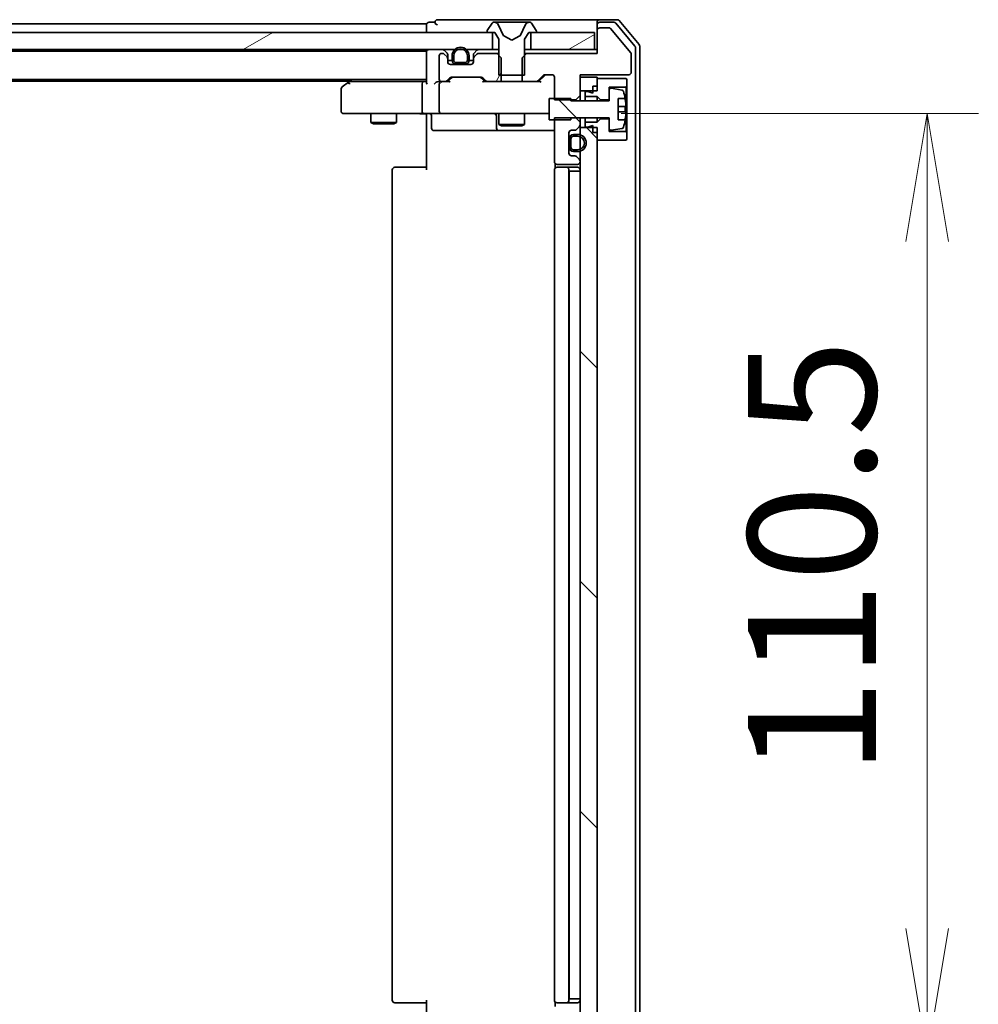
# Model space of a CAD drawing. Units: millimetres. Extents: x 7 to 9060, y 4 to 1690.
# Drawn here: x 1857 to 1969, y 1343 to 1458 of the extents above; entities that cross this region are included whole.
import ezdxf

# ---------------------------------------------------------------- set-up
doc = ezdxf.new("R2010")
doc.units = ezdxf.units.MM
doc.header["$LTSCALE"] = 0.5
doc.layers.get('Defpoints').update_dxf_attribs({"lineweight": 25})
for name, color, linetype, lineweight in [('Dimension (ISO)', 7, 'Continuous', 18), ('Dimension (ISO) @ 1', 7, 'Continuous', 18), ('Hatch (ISO)', 1, 'Continuous', 18), ('Visible (ISO)', 7, 'Continuous', 35)]:
    doc.layers.add(name, color=color, linetype=linetype, lineweight=lineweight)
doc.styles.add('Note Text (TK)', font='MS PGothic.ttf')
doc.dimstyles.new('Default - Method 1b (TK)', dxfattribs={"dimscale": 0.5, "dimtxt": 2.5, "dimasz": 2.5, "dimexe": 1, "dimexo": 1.5, "dimgap": 1, "dimtad": 1, "dimrnd": 1e-08, "dimdsep": 46, "dimtxsty": 'Note Text (TK)', "dimblk": 'OPEN', "dimcen": 0.09, "dimdle": 5, "dimclrd": 100, "dimclre": 100, "dimclrt": 7, "dimadec": 1, "dimazin": 1, "dimtfac": 1, "dimtmove": 0, "dimatfit": 3, "dimldrblk": 'OPEN', "dimfxl": 1, "dimtolj": 1, "dimlwd": -1, "dimlwe": -1, "dimarcsym": 0})
pattern_1 = [(30, (125.75, -44), (-9.525, 16.49778), [])]
pattern_2 = [(135.0002, (125.75, -44), (-13.47033, -13.47043), [])]

# ---------------------------------------------------------------- blocks, each defined once
blk = doc.blocks.new('_Open')
at = {"color": 0, "linetype": 'ByBlock', "lineweight": -2}
for p, q in [((-1, 0.1667), (0, 0)), ((-1, -0.1667), (0, 0)), ((0, 0), (-1, 0))]:
    blk.add_line(p, q, dxfattribs=at)
blk = doc.blocks.new('*D29')
at = {"layer": 'Defpoints', "color": 0}
for p in [(1918.28, 1446.99), (1918.28, 1336.49), (1963.14, 1336.49)]:
    blk.add_point(p, dxfattribs=at)
at = {"layer": 'Dimension (ISO)', "color": 100}
for p, q in [((1927.28, 1446.99), (1969.14, 1446.99)), ((1963.14, 1431.99), (1963.14, 1351.49)), ((1927.28, 1336.49), (1969.14, 1336.49))]:
    blk.add_line(p, q, dxfattribs=at)
at = {"layer": 'Dimension (ISO)', "color": 100, "xscale": 15, "yscale": 15, "zscale": 15}
for p, rotation in [((1963.14, 1446.99), 90), ((1963.14, 1336.49), 270)]:
    blk.add_blockref('_Open', p, dxfattribs=dict(at, rotation=rotation))
at = {"layer": 'Dimension (ISO)', "color": 7, "insert": (1949.64, 1369.41), "char_height": 15, "attachment_point": 4, "rotation": 90, "style": 'Note Text (TK)'}
blk.add_mtext('\\A1;110.5', dxfattribs=at)

msp = doc.modelspace()

# ---------------------------------------------------------------- hatches: boundary and pattern name
at = {"layer": 'Hatch (ISO)'}
h = msp.add_hatch(dxfattribs=at)
h.set_pattern_fill('ANSI31', color=256, scale=152.4, angle=-14.9999778, style=0)
h.set_pattern_definition(pattern_1)
h.paths.add_polyline_path([(1912.21819, 1454.48951), (1912.21819, 1456.48951), (1911.66819, 1456.48951), (1517.26819, 1456.48951), (1516.71819, 1456.48951), (1516.71819, 1454.48951), (1519.84241, 1454.48951), (1520.29042, 1454.48951), (1520.64595, 1454.48951), (1521.09397, 1454.48951), (1907.78474, 1454.48951), (1908.14093, 1454.48951), (1908.79545, 1454.48951), (1909.15163, 1454.48951)])
h = msp.add_hatch(dxfattribs=at)
h.set_pattern_fill('ANSI31', color=256, scale=152.4, angle=-14.9999778, style=0)
h.set_pattern_definition(pattern_1)
h.paths.add_polyline_path([(1924.16819, 1454.48951), (1924.16819, 1456.48951), (1917.26819, 1456.48951), (1916.71819, 1456.48951), (1916.71819, 1454.48951)])
h = msp.add_hatch(dxfattribs=at)
h.set_pattern_fill('ANSI31', color=256, scale=152.4, angle=14.9999778, style=0)
h.set_pattern_definition([(60, (125.75, -44), (-16.49778, 9.525), [])])
edge = h.paths.add_edge_path()
edge.add_ellipse((1910.26819, 1453.41525), major_axis=(-0.21213, -0.21213), ratio=1, start_angle=270, end_angle=315)
edge.add_line((1909.96819, 1453.41525), (1909.96819, 1453.03951))
edge.add_ellipse((1909.66819, 1453.03951), major_axis=(0, -0.3), ratio=1, start_angle=0, end_angle=90, ccw=False)
edge.add_line((1909.66819, 1452.73951), (1908.91819, 1452.73951))
edge.add_line((1908.91819, 1452.73951), (1908.01819, 1452.73951))
edge.add_line((1908.01819, 1452.73951), (1907.26819, 1452.73951))
edge.add_ellipse((1907.26819, 1453.03951), major_axis=(-0.3, 0), ratio=1, start_angle=0, end_angle=90, ccw=False)
edge.add_line((1906.96819, 1453.03951), (1906.96819, 1453.41525))
edge.add_ellipse((1906.66819, 1453.41525), major_axis=(0, 0.3), ratio=1, start_angle=270, end_angle=315)
edge.add_line((1906.88032, 1453.62738), (1906.55605, 1453.95164))
edge.add_ellipse((1906.34392, 1453.73951), major_axis=(-0.21213, 0.21213), ratio=1, start_angle=270, end_angle=315)
edge.add_line((1906.34392, 1454.03951), (1906.26819, 1454.03951))
edge.add_ellipse((1906.26819, 1453.73951), major_axis=(-0.3, 0), ratio=1, start_angle=270, end_angle=360)
edge.add_line((1905.96819, 1453.73951), (1905.96819, 1451.03951))
edge.add_ellipse((1906.26819, 1451.03951), major_axis=(0, -0.3), ratio=1, start_angle=270, end_angle=360)
edge.add_line((1906.26819, 1450.73951), (1906.64392, 1450.73951))
edge.add_ellipse((1906.64392, 1451.03951), major_axis=(0.3, 0), ratio=1, start_angle=270, end_angle=315)
edge.add_line((1906.85605, 1450.82738), (1907.18032, 1451.15164))
edge.add_ellipse((1907.39245, 1450.93951), major_axis=(0.21213, 0.21213), ratio=1, start_angle=45, end_angle=90, ccw=False)
edge.add_line((1907.39245, 1451.23951), (1910.89392, 1451.23951))
edge.add_ellipse((1910.89392, 1450.93951), major_axis=(0.3, 0), ratio=1, start_angle=45, end_angle=90, ccw=False)
edge.add_line((1911.10605, 1451.15164), (1911.43032, 1450.82738))
edge.add_ellipse((1911.64245, 1451.03951), major_axis=(0.21213, -0.21213), ratio=1, start_angle=270, end_angle=315)
edge.add_line((1911.64245, 1450.73951), (1913.23869, 1450.73951))
edge.add_line((1913.23869, 1450.73951), (1913.23869, 1451.48951))
edge.add_line((1913.23869, 1451.48951), (1913.23869, 1453.53951))
edge.add_line((1913.23869, 1453.53951), (1912.96819, 1453.81001))
edge.add_line((1912.96819, 1453.81001), (1912.73869, 1454.03951))
edge.add_line((1912.73869, 1454.03951), (1910.59245, 1454.03951))
edge.add_ellipse((1910.59245, 1453.73951), major_axis=(-0.3, 0), ratio=1, start_angle=270, end_angle=315)
edge.add_line((1910.38032, 1453.95164), (1910.05605, 1453.62738))
h = msp.add_hatch(dxfattribs=at)
h.set_pattern_fill('ANSI31', color=256, scale=152.4, angle=90.0002105, style=0)
h.set_pattern_definition(pattern_2)
edge = h.paths.add_edge_path()
edge.add_line((1918.86819, 1446.23951), (1919.46819, 1446.23951))
edge.add_line((1919.46819, 1446.23951), (1921.36819, 1446.23951))
edge.add_line((1921.36819, 1446.23951), (1921.36819, 1446.48308))
edge.add_line((1921.36819, 1446.48308), (1921.36819, 1446.48951))
edge.add_line((1921.36819, 1446.48951), (1925.86819, 1446.48951))
edge.add_line((1925.86819, 1446.48951), (1925.86819, 1446.38951))
edge.add_line((1925.86819, 1446.38951), (1925.86819, 1445.22456))
edge.add_ellipse((1926.06819, 1445.22456), major_axis=(0, -0.2), ratio=1, start_angle=270, end_angle=369.2129509)
edge.add_line((1926.10021, 1445.02714), (1927.3951, 1445.23717))
edge.add_ellipse((1927.36308, 1445.43459), major_axis=(0.19742, 0.03202), ratio=1, start_angle=270, end_angle=333.8961167)
edge.add_ellipse((1920.59569, 1447.48951), major_axis=(2.11303, 6.95876), ratio=1, start_angle=270, end_angle=276.9937665)
edge.add_line((1927.75996, 1446.23951), (1926.91819, 1446.23951))
edge.add_line((1926.91819, 1446.23951), (1926.91819, 1448.73951))
edge.add_line((1926.91819, 1448.73951), (1927.75996, 1448.73951))
edge.add_ellipse((1920.59569, 1447.48951), major_axis=(-1.25, 7.16427), ratio=1, start_angle=270, end_angle=276.9937665)
edge.add_ellipse((1927.36308, 1449.54443), major_axis=(-0.05811, 0.19137), ratio=1, start_angle=270, end_angle=333.8961167)
edge.add_line((1927.3951, 1449.74185), (1926.10021, 1449.95188))
edge.add_ellipse((1926.06819, 1449.75446), major_axis=(-0.19742, 0.03202), ratio=1, start_angle=270, end_angle=369.2129509)
edge.add_line((1925.86819, 1449.75446), (1925.86819, 1448.58951))
edge.add_line((1925.86819, 1448.58951), (1925.86819, 1448.48951))
edge.add_line((1925.86819, 1448.48951), (1921.36819, 1448.48951))
edge.add_line((1921.36819, 1448.48951), (1921.36819, 1448.59594))
edge.add_line((1921.36819, 1448.59594), (1921.36819, 1448.73951))
edge.add_line((1921.36819, 1448.73951), (1919.46819, 1448.73951))
edge.add_line((1919.46819, 1448.73951), (1918.86819, 1448.73951))
edge.add_line((1918.86819, 1448.73951), (1918.86819, 1446.23951))
h = msp.add_hatch(dxfattribs=at)
h.set_pattern_fill('ANSI31', color=256, scale=152.4, angle=90.0002105, style=0)
h.set_pattern_definition(pattern_2)
h.paths.add_polyline_path([(1922.46819, 1338.13951), (1923.96819, 1338.13951), (1924.46819, 1338.13951), (1924.46819, 1338.68951), (1924.46819, 1339.58951), (1924.46819, 1443.88951), (1924.46819, 1444.78951), (1924.46819, 1445.33951), (1923.96819, 1445.33951), (1922.46819, 1445.33951), (1922.46819, 1444.49951), (1922.46819, 1444.28891), (1922.46819, 1442.79011), (1922.46819, 1442.57951), (1922.46819, 1441.41525), (1922.46819, 1441.33951), (1922.46819, 1342.13951), (1922.46819, 1342.06377), (1922.46819, 1340.89951), (1922.46819, 1340.68891), (1922.46819, 1339.19011), (1922.46819, 1338.97951)])

# ---------------------------------------------------------------- linework, layer by layer
at = {"layer": 'Visible (ISO)'}
for p, q in [((1904.46819, 1457.48951), (1716.84819, 1457.48951)), ((1904.46819, 1457.48951), (1904.46819, 1457.18951)), ((1904.46819, 1457.18951), (1904.46819, 1456.48951)), ((1905.46819, 1457.68951), (1904.76819, 1457.68951)), ((1909.46819, 1457.98951), (1905.76819, 1457.98951)), ((1924.76819, 1457.98951), (1909.46819, 1457.98951)), ((1912.15904, 1457.59851), (1911.6005, 1456.73922)), ((1912.40812, 1457.68951), (1912.32672, 1457.68951)), ((1912.44546, 1457.68951), (1912.40812, 1457.68951)), ((1913.22499, 1457.68951), (1912.44546, 1457.68951)), ((1913.49939, 1456.11522), (1912.85601, 1457.41176)), ((1913.22499, 1457.68951), (1914.06413, 1457.68951)), ((1914.07774, 1457.68951), (1914.06413, 1457.68951)), ((1914.85863, 1457.68951), (1914.07774, 1457.68951)), ((1914.87224, 1457.68951), (1914.85863, 1457.68951)), ((1914.87224, 1457.68951), (1915.71139, 1457.68951)), ((1916.08036, 1457.41176), (1915.43699, 1456.11522)), ((1916.49091, 1457.68951), (1915.71139, 1457.68951)), ((1916.52825, 1457.68951), (1916.49091, 1457.68951)), ((1916.60965, 1457.68951), (1916.52825, 1457.68951)), ((1917.33588, 1456.73922), (1916.77734, 1457.59851)), ((1924.46819, 1457.38951), (1924.46819, 1457.68951)), ((1924.46819, 1457.38951), (1924.46819, 1456.73951)), ((1926.82767, 1457.98951), (1924.76819, 1457.98951)), ((1926.42682, 1457.68951), (1924.76819, 1457.68951)), ((1928.89865, 1454.89192), (1926.65729, 1457.58156)), ((1929.39865, 1455.07295), (1927.05814, 1457.88156)), ((1912.21819, 1456.48951), (1516.71819, 1456.48951)), ((1911.56819, 1456.63022), (1911.56819, 1456.58951)), ((1911.66819, 1456.48951), (1912.46819, 1456.48951)), ((1912.21819, 1454.48951), (1912.21819, 1456.48951)), ((1912.46819, 1456.48951), (1912.96819, 1455.68951)), ((1914.46819, 1455.58951), (1913.5207, 1456.0933)), ((1915.41567, 1456.0933), (1914.46819, 1455.58951)), ((1915.96819, 1455.68951), (1916.46819, 1456.48951)), ((1916.46819, 1456.48951), (1917.26819, 1456.48951)), ((1924.16819, 1456.48951), (1916.71819, 1456.48951)), ((1916.71819, 1456.48951), (1916.71819, 1454.48951)), ((1917.36819, 1456.58951), (1917.36819, 1456.63022)), ((1924.16819, 1454.48951), (1924.16819, 1456.48951)), ((1924.46819, 1456.73951), (1924.46819, 1454.03951)), ((1925.87451, 1457.03951), (1924.76819, 1457.03951)), ((1928.42183, 1454.09514), (1926.02816, 1456.96755)), ((1912.96819, 1455.68951), (1912.96819, 1451.48951)), ((1915.96819, 1451.48951), (1915.96819, 1455.68951)), ((1929.46819, 1328.59812), (1929.46819, 1454.88089)), ((1516.71819, 1454.48951), (1912.21819, 1454.48951)), ((1904.46819, 1454.28951), (1524.46819, 1454.28951)), ((1904.46819, 1454.28951), (1904.46819, 1454.18951)), ((1904.46819, 1454.18951), (1904.46819, 1450.65164)), ((1905.96819, 1453.73951), (1905.96819, 1451.03951)), ((1906.34392, 1454.03951), (1906.26819, 1454.03951)), ((1906.88032, 1454.07738), (1906.55605, 1454.40164)), ((1906.88032, 1453.62738), (1906.55605, 1453.95164)), ((1906.96819, 1453.41525), (1906.96819, 1453.86525)), ((1907.46819, 1453.75951), (1907.46819, 1453.25951)), ((1907.66819, 1453.25951), (1907.66819, 1453.75951)), ((1907.66819, 1453.75951), (1907.66819, 1453.25951)), ((1909.26819, 1453.75951), (1909.26819, 1453.25951)), ((1909.26819, 1453.25951), (1909.26819, 1453.75951)), ((1909.46819, 1453.25951), (1909.46819, 1453.75951)), ((1909.96819, 1453.86525), (1909.96819, 1453.41525)), ((1910.38032, 1454.40164), (1910.05605, 1454.07738)), ((1910.38032, 1453.95164), (1910.05605, 1453.62738)), ((1912.73869, 1454.03951), (1910.59245, 1454.03951)), ((1912.96819, 1454.48951), (1912.21819, 1454.48951)), ((1913.23869, 1453.53951), (1912.73869, 1454.03951)), ((1912.96819, 1454.03951), (1912.73869, 1454.03951)), ((1916.19769, 1454.03951), (1915.69769, 1453.53951)), ((1916.71819, 1454.48951), (1915.96819, 1454.48951)), ((1916.19769, 1454.03951), (1915.96819, 1454.03951)), ((1924.46819, 1454.03951), (1916.19769, 1454.03951)), ((1916.71819, 1454.48951), (1924.16819, 1454.48951)), ((1924.46819, 1454.48951), (1924.16819, 1454.48951)), ((1928.46819, 1451.83951), (1928.46819, 1453.9671)), ((1928.96819, 1328.77915), (1928.96819, 1454.69987)), ((1906.96819, 1453.03951), (1906.96819, 1453.41525)), ((1907.47311, 1453.18951), (1906.96819, 1453.18951)), ((1909.66819, 1452.73951), (1907.26819, 1452.73951)), ((1908.96819, 1452.95951), (1907.96819, 1452.95951)), ((1907.96819, 1452.95951), (1908.96819, 1452.95951)), ((1907.96819, 1452.75951), (1908.96819, 1452.75951)), ((1908.91819, 1452.75951), (1908.01819, 1452.75951)), ((1908.01819, 1452.75951), (1908.01819, 1452.73951)), ((1908.01819, 1452.73951), (1908.91819, 1452.73951)), ((1908.91819, 1452.73951), (1908.91819, 1452.75951)), ((1909.96819, 1453.18951), (1909.46326, 1453.18951)), ((1909.96819, 1453.41525), (1909.96819, 1453.03951)), ((1913.23869, 1450.73951), (1913.23869, 1453.53951)), ((1915.69769, 1453.53951), (1915.69769, 1450.73951)), ((1912.96819, 1451.48951), (1915.96819, 1451.48951)), ((1917.50605, 1450.82738), (1918.13032, 1451.45164)), ((1917.61819, 1450.73951), (1918.3303, 1451.45163)), ((1918.34245, 1451.53951), (1919.16819, 1451.53951)), ((1922.46819, 1449.09594), (1922.46819, 1451.53951)), ((1922.46819, 1451.53951), (1928.16819, 1451.53951)), ((1524.84392, 1450.98951), (1904.46819, 1450.98951)), ((1533.80152, 1450.78951), (1895.46819, 1450.78951)), ((1895.32152, 1450.67951), (1894.58819, 1450.12951)), ((1895.73485, 1450.98951), (1895.32152, 1450.67951)), ((1895.53158, 1450.43951), (1895.37598, 1450.59512)), ((1904.09245, 1450.73951), (1895.50152, 1450.73951)), ((1903.96819, 1450.43951), (1903.96819, 1447.28951)), ((1904.46819, 1450.73951), (1904.09245, 1450.73951)), ((1906.26819, 1450.73951), (1905.89245, 1450.73951)), ((1905.96819, 1450.43951), (1905.96819, 1447.28951)), ((1906.26819, 1450.73951), (1906.64392, 1450.73951)), ((1907.14428, 1450.73951), (1906.64392, 1450.73951)), ((1906.85605, 1450.82738), (1907.18032, 1451.15164)), ((1906.96819, 1450.73951), (1907.3803, 1451.15163)), ((1907.39245, 1451.23951), (1910.89392, 1451.23951)), ((1910.90607, 1451.15163), (1911.31819, 1450.73951)), ((1911.10605, 1451.15164), (1911.43032, 1450.82738)), ((1911.64245, 1450.73951), (1911.14209, 1450.73951)), ((1911.64245, 1450.73951), (1913.23869, 1450.73951)), ((1915.69769, 1450.73951), (1913.23869, 1450.73951)), ((1915.69769, 1450.73951), (1917.29392, 1450.73951)), ((1917.79428, 1450.73951), (1917.29392, 1450.73951)), ((1919.46819, 1451.23951), (1919.46819, 1448.59594)), ((1924.46819, 1451.23951), (1922.46819, 1451.23951)), ((1922.46819, 1451.23951), (1922.46819, 1449.63951)), ((1924.46819, 1449.63951), (1924.46819, 1451.23951)), ((1927.86819, 1451.08951), (1924.46819, 1451.08951)), ((1924.46819, 1451.08951), (1924.46819, 1450.18951)), ((1927.96819, 1450.98951), (1927.86819, 1451.08951)), ((1927.96819, 1450.18951), (1927.96819, 1450.98951)), ((1894.46819, 1449.88951), (1894.46819, 1447.28951)), ((1922.46819, 1449.63951), (1924.46819, 1449.63951)), ((1923.36819, 1449.58951), (1923.06819, 1449.58951)), ((1923.06819, 1449.58951), (1923.06819, 1448.98951)), ((1923.96819, 1449.38951), (1923.36819, 1449.58951)), ((1923.96819, 1450.18951), (1924.46819, 1450.18951)), ((1923.96819, 1450.18951), (1923.96819, 1449.38951)), ((1925.86819, 1448.58951), (1925.86819, 1450.08951)), ((1925.86819, 1450.08951), (1927.86819, 1450.08951)), ((1925.86819, 1449.75446), (1925.86819, 1448.48951)), ((1927.3951, 1449.74185), (1926.10021, 1449.95188)), ((1927.86819, 1450.08951), (1927.96819, 1450.18951)), ((1927.86819, 1450.08951), (1927.86819, 1444.88951)), ((1927.96819, 1444.78951), (1927.96819, 1450.18951)), ((1921.36819, 1448.73951), (1918.86819, 1448.73951)), ((1918.86819, 1448.73951), (1918.86819, 1446.23951)), ((1919.46819, 1448.59594), (1921.96819, 1448.59594)), ((1921.36819, 1448.48951), (1921.36819, 1448.73951)), ((1925.86819, 1448.48951), (1921.36819, 1448.48951)), ((1921.96819, 1448.59594), (1922.46819, 1449.09594)), ((1921.96819, 1448.59594), (1921.96819, 1448.48951)), ((1922.46819, 1448.48951), (1922.46819, 1449.09594)), ((1923.06819, 1448.98951), (1924.46819, 1448.98951)), ((1923.06819, 1448.48951), (1923.06819, 1448.98951)), ((1924.46819, 1448.98951), (1924.86819, 1448.58951)), ((1924.46819, 1448.48951), (1924.46819, 1448.98951)), ((1924.86819, 1448.58951), (1925.86819, 1448.58951)), ((1924.86819, 1448.48951), (1924.86819, 1448.58951)), ((1926.91819, 1446.23951), (1926.91819, 1448.73951)), ((1926.91819, 1448.73951), (1927.75996, 1448.73951)), ((1894.76819, 1446.98951), (1895.53158, 1446.98951)), ((1895.53158, 1446.98951), (1904.09245, 1446.98951)), ((1897.96819, 1446.98951), (1897.96819, 1445.93951)), ((1900.96819, 1446.98951), (1900.96819, 1445.93951)), ((1906.26819, 1446.98951), (1904.09245, 1446.98951)), ((1904.46819, 1446.76447), (1904.46819, 1446.98177)), ((1906.26819, 1446.98951), (1907.0864, 1446.98951)), ((1907.0864, 1446.98951), (1918.28278, 1446.98951)), ((1912.96819, 1446.98951), (1912.96819, 1445.68951)), ((1915.96819, 1446.98951), (1915.96819, 1445.68951)), ((1918.28278, 1446.98951), (1918.86819, 1446.98951)), ((1927.81867, 1447.80201), (1926.91819, 1447.80201)), ((1926.91819, 1447.17701), (1927.81867, 1447.17701)), ((1897.96819, 1445.93951), (1900.96819, 1445.93951)), ((1898.27491, 1445.78615), (1897.96819, 1445.93951)), ((1900.66146, 1445.78615), (1898.27491, 1445.78615)), ((1900.66146, 1445.78615), (1900.96819, 1445.93951)), ((1904.46819, 1446.76447), (1904.46819, 1446.48951)), ((1904.46819, 1440.38951), (1904.46819, 1446.48951)), ((1905.0695, 1446.68951), (1905.0695, 1445.28951)), ((1912.67366, 1446.68951), (1912.67366, 1445.28951)), ((1912.96819, 1445.68951), (1915.96819, 1445.68951)), ((1913.27491, 1445.53615), (1912.96819, 1445.68951)), ((1915.66146, 1445.53615), (1915.96819, 1445.68951)), ((1918.86819, 1446.23951), (1921.36819, 1446.23951)), ((1921.96819, 1446.48308), (1919.46819, 1446.48308)), ((1919.46819, 1446.48308), (1919.46819, 1441.33951)), ((1921.36819, 1446.23951), (1921.36819, 1446.48951)), ((1921.36819, 1446.48951), (1925.86819, 1446.48951)), ((1921.96819, 1446.48951), (1921.96819, 1446.48308)), ((1922.46819, 1445.98308), (1921.96819, 1446.48308)), ((1922.46819, 1445.98308), (1922.46819, 1446.48951)), ((1922.46819, 1445.66377), (1922.46819, 1445.98308)), ((1922.46819, 1445.33951), (1922.46819, 1445.66377)), ((1923.06819, 1445.98951), (1923.06819, 1446.48951)), ((1924.46819, 1445.98951), (1923.06819, 1445.98951)), ((1923.06819, 1445.98951), (1923.06819, 1445.38951)), ((1924.46819, 1445.98951), (1924.46819, 1446.48951)), ((1924.86819, 1446.38951), (1924.46819, 1445.98951)), ((1924.86819, 1446.38951), (1924.86819, 1446.48951)), ((1925.86819, 1446.38951), (1924.86819, 1446.38951)), ((1925.86819, 1446.48951), (1925.86819, 1445.22456)), ((1925.86819, 1444.88951), (1925.86819, 1446.38951)), ((1927.75996, 1446.23951), (1926.91819, 1446.23951)), ((1905.3695, 1444.98951), (1909.29914, 1444.98951)), ((1909.29914, 1444.98951), (1912.97366, 1444.98951)), ((1912.97366, 1444.98951), (1913.14523, 1444.98951)), ((1913.14523, 1444.98951), (1919.46819, 1444.98951)), ((1915.66146, 1445.53615), (1913.27491, 1445.53615)), ((1921.16819, 1442.33951), (1921.16819, 1444.73951)), ((1921.46819, 1445.03951), (1921.84392, 1445.03951)), ((1922.18819, 1444.53951), (1921.68819, 1444.53951)), ((1922.05605, 1445.12738), (1922.38032, 1445.45164)), ((1924.46819, 1445.33951), (1922.46819, 1445.33951)), ((1922.46819, 1445.33951), (1922.46819, 1338.13951)), ((1923.06819, 1445.38951), (1923.36819, 1445.38951)), ((1923.36819, 1445.38951), (1923.96819, 1445.58951)), ((1923.96819, 1445.58951), (1923.96819, 1444.78951)), ((1923.96819, 1444.78951), (1924.46819, 1444.78951)), ((1924.46819, 1338.13951), (1924.46819, 1445.33951)), ((1924.46819, 1444.78951), (1924.46819, 1443.88951)), ((1927.86819, 1444.88951), (1925.86819, 1444.88951)), ((1926.10021, 1445.02714), (1927.3951, 1445.23717)), ((1927.96819, 1444.78951), (1927.86819, 1444.88951)), ((1927.96819, 1443.98951), (1927.96819, 1444.78951)), ((1921.18819, 1443.98951), (1921.16819, 1443.98951)), ((1921.16819, 1443.98951), (1921.16819, 1443.08951)), ((1921.18819, 1444.03951), (1921.18819, 1443.03951)), ((1921.18819, 1443.08951), (1921.18819, 1443.98951)), ((1921.38819, 1443.03951), (1921.38819, 1444.03951)), ((1921.38819, 1444.03951), (1921.38819, 1443.03951)), ((1921.68819, 1444.33951), (1922.18819, 1444.33951)), ((1922.18819, 1444.33951), (1921.68819, 1444.33951)), ((1924.46819, 1443.88951), (1927.86819, 1443.88951)), ((1927.86819, 1443.88951), (1927.96819, 1443.98951)), ((1921.16819, 1443.08951), (1921.18819, 1443.08951)), ((1922.18819, 1442.73951), (1921.68819, 1442.73951)), ((1921.68819, 1442.73951), (1922.18819, 1442.73951)), ((1921.68819, 1442.53951), (1922.18819, 1442.53951)), ((1919.55801, 1441.12544), (1919.55801, 1440.60358)), ((1919.76819, 1441.03951), (1922.16819, 1441.03951)), ((1921.84392, 1442.03951), (1921.46819, 1442.03951)), ((1922.38032, 1441.62738), (1922.05605, 1441.95164)), ((1922.46819, 1441.33951), (1922.46819, 1441.41525)), ((1900.46819, 1440.38951), (1900.46819, 1343.08951)), ((1900.76819, 1440.68951), (1900.82677, 1440.68951)), ((1901.53387, 1440.68951), (1900.82677, 1440.68951)), ((1901.53387, 1440.68951), (1901.67529, 1440.68951)), ((1904.05397, 1440.68951), (1901.67529, 1440.68951)), ((1904.05397, 1440.68951), (1904.46819, 1440.68951)), ((1919.46819, 1440.38951), (1919.46819, 1343.08951)), ((1919.76819, 1440.68951), (1919.82677, 1440.68951)), ((1920.53387, 1440.68951), (1919.82677, 1440.68951)), ((1920.53387, 1440.68951), (1920.67529, 1440.68951)), ((1920.86819, 1440.68951), (1920.67529, 1440.68951)), ((1922.16819, 1440.68951), (1920.86819, 1440.68951)), ((1921.16819, 1343.08951), (1921.16819, 1440.38951)), ((1921.68819, 1440.23951), (1921.18819, 1440.23951)), ((1921.18819, 1343.23951), (1921.18819, 1440.23951)), ((1921.68819, 1440.23951), (1922.18819, 1440.23951)), ((1922.46819, 1440.23951), (1922.18819, 1440.23951)), ((1904.46819, 1336.98951), (1904.46819, 1343.08951)), ((1921.18819, 1343.23951), (1921.68819, 1343.23951)), ((1922.18819, 1343.23951), (1921.68819, 1343.23951)), ((1922.18819, 1343.23951), (1922.46819, 1343.23951)), ((1900.82677, 1342.78951), (1900.76819, 1342.78951)), ((1900.82677, 1342.78951), (1901.53387, 1342.78951)), ((1901.67529, 1342.78951), (1901.53387, 1342.78951)), ((1901.67529, 1342.78951), (1904.05397, 1342.78951)), ((1904.46819, 1342.78951), (1904.05397, 1342.78951)), ((1919.55801, 1342.87544), (1919.55801, 1342.35358)), ((1919.82677, 1342.78951), (1919.76819, 1342.78951)), ((1919.82677, 1342.78951), (1920.53387, 1342.78951)), ((1920.67529, 1342.78951), (1920.53387, 1342.78951)), ((1920.67529, 1342.78951), (1920.86819, 1342.78951)), ((1920.86819, 1342.78951), (1922.16819, 1342.78951))]:
    msp.add_line(p, q, dxfattribs=at)
for centre, radius, start, end in [((1904.76819, 1457.38951), 0.3, 90, 180), ((1905.76819, 1457.68951), 0.3, 90, 180), ((1905.76819, 1457.68951), 0.3, 180, 270), ((1912.32672, 1457.48951), 0.2, 90, 146.9761324), ((1912.40812, 1457.18951), 0.5, 26.3917032, 90), ((1916.52825, 1457.18951), 0.5, 90, 153.6082968), ((1916.60965, 1457.48951), 0.2, 33.0238676, 90), ((1924.76819, 1457.68951), 0.3, 90, 180), ((1924.76819, 1457.38951), 0.3, 90, 180), ((1926.42682, 1457.38951), 0.3, 39.8055711, 90), ((1926.82767, 1457.68951), 0.3, 39.8055711, 90), ((1911.76819, 1456.63022), 0.2, 146.9761324, 180), ((1911.66819, 1456.58951), 0.1, 180, 270), ((1913.54418, 1456.13744), 0.05, 206.3917032, 242), ((1915.3922, 1456.13744), 0.05, 298, 333.6082968), ((1917.26819, 1456.58951), 0.1, 270, 0), ((1917.16819, 1456.63022), 0.2, 0, 33.0238676), ((1924.76819, 1456.73951), 0.3, 90, 180), ((1925.87451, 1456.83951), 0.2, 39.8055711, 90), ((1928.66819, 1454.69987), 0.3, 0, 39.8055711), ((1929.16819, 1454.88089), 0.3, 0, 39.8055711), ((1904.76819, 1454.18951), 0.3, 90, 180), ((1906.26819, 1453.73951), 0.3, 90, 180), ((1906.34392, 1454.18951), 0.3, 45, 90), ((1906.34392, 1453.73951), 0.3, 45, 90), ((1906.66819, 1453.86525), 0.3, 0, 45), ((1908.46819, 1453.75951), 1, 0, 180), ((1908.46819, 1453.75951), 0.8, 0, 180), ((1908.46819, 1453.75951), 0.8, 0, 180), ((1910.26819, 1453.86525), 0.3, 135, 180), ((1910.59245, 1454.18951), 0.3, 90, 135), ((1910.59245, 1453.73951), 0.3, 90, 135), ((1928.26819, 1453.9671), 0.2, 0, 39.8055711), ((1906.66819, 1453.41525), 0.3, 0, 45), ((1907.26819, 1453.03951), 0.3, 180, 270), ((1907.96819, 1453.25951), 0.5, 180, 270), ((1907.96819, 1453.25951), 0.3, 180, 270), ((1907.96819, 1453.25951), 0.3, 180, 270), ((1908.96819, 1453.25951), 0.3, 270, 0), ((1908.96819, 1453.25951), 0.5, 270, 0), ((1908.96819, 1453.25951), 0.3, 270, 0), ((1909.66819, 1453.03951), 0.3, 270, 0), ((1910.26819, 1453.41525), 0.3, 135, 180), ((1918.34245, 1451.23951), 0.3, 90, 135), ((1919.16819, 1451.23951), 0.3, 0, 90), ((1928.16819, 1451.83951), 0.3, 270, 0), ((1895.50152, 1450.43951), 0.3, 113.4379842, 126.8698976), ((1895.50152, 1450.43951), 0.3, 90, 113.4379842), ((1906.26819, 1451.03951), 0.3, 180, 270), ((1906.26819, 1450.43951), 0.3, 148.7555453, 180), ((1906.26819, 1450.43951), 0.3, 90, 113.4379956), ((1906.64392, 1451.03951), 0.3, 270, 315), ((1907.39245, 1450.93951), 0.3, 90, 135), ((1910.89392, 1450.93951), 0.3, 45, 90), ((1911.64245, 1451.03951), 0.3, 225, 270), ((1917.29392, 1451.03951), 0.3, 270, 315), ((1894.76819, 1449.88951), 0.3, 126.8698976, 180), ((1926.06819, 1449.75446), 0.2, 80.7870491, 180), ((1927.36308, 1449.54443), 0.2, 16.8909324, 80.7870491), ((1920.59569, 1447.48951), 7.2725, 9.8971658, 16.8909324), ((1920.59569, 1447.48951), 7.26578, 6.2222114, 9.906408), ((1894.76819, 1447.28951), 0.3, 180, 270), ((1904.7695, 1446.68951), 0.3, 0, 90), ((1906.26819, 1447.28951), 0.3, 180, 270), ((1912.37366, 1446.68951), 0.3, 0, 90), ((1920.59569, 1447.48951), 7.16427, 357.5000083, 2.4999917), ((1922.16819, 1445.66377), 0.3, 315, 0), ((1920.59569, 1447.48951), 7.2725, 343.1090676, 350.1028342), ((1920.59569, 1447.48951), 7.26578, 350.093592, 353.7777886), ((1905.3695, 1445.28951), 0.3, 180, 270), ((1912.97366, 1445.28951), 0.3, 180, 270), ((1921.46819, 1444.73951), 0.3, 90, 180), ((1921.68819, 1444.03951), 0.5, 90, 180), ((1921.84392, 1445.33951), 0.3, 270, 315), ((1922.18819, 1443.53951), 1, 270, 90), ((1926.06819, 1445.22456), 0.2, 180, 279.2129509), ((1927.36308, 1445.43459), 0.2, 279.2129509, 343.1090676), ((1921.68819, 1444.03951), 0.3, 90, 180), ((1921.68819, 1444.03951), 0.3, 90, 180), ((1922.18819, 1443.53951), 0.8, 270, 90), ((1922.18819, 1443.53951), 0.8, 270, 90), ((1921.46819, 1442.33951), 0.3, 180, 270), ((1921.68819, 1443.03951), 0.5, 180, 270), ((1921.68819, 1443.03951), 0.3, 180, 270), ((1921.68819, 1443.03951), 0.3, 180, 270), ((1919.76819, 1441.33951), 0.3, 180, 270), ((1921.84392, 1441.73951), 0.3, 45, 90), ((1922.16819, 1441.33951), 0.3, 270, 0), ((1922.16819, 1441.41525), 0.3, 0, 45), ((1900.76819, 1440.38951), 0.3, 90, 180), ((1919.76819, 1440.38951), 0.3, 90, 180), ((1920.86819, 1440.38951), 0.3, 0, 90), ((1922.16819, 1440.38951), 0.3, 0, 90), ((1900.76819, 1343.08951), 0.3, 180, 270), ((1919.76819, 1343.08951), 0.3, 180, 270), ((1920.86819, 1343.08951), 0.3, 270, 0), ((1922.16819, 1343.08951), 0.3, 270, 0)]:
    msp.add_arc(centre, radius, start, end, dxfattribs=at)
for centre, major_axis, ratio, start_param, end_param in [((1918.54248, 1451.23951), (-0.30004, 0), 0.999850756, 4.71238898, 5.497861771), ((1895.53158, 1450.46206), (0.24115, 0.48229), 0.37002441, 1.47901306, 1.753739894), ((1904.09245, 1450.43951), (0, -0.3), 0.414213562, 3.141592654, 4.71238898), ((1904.76819, 1450.43951), (0.27716, -0.27716), 0.414213562, 3.534291735, 4.319689899), ((1905.59245, 1450.43951), (-0.27716, -0.27716), 0.414213562, 4.319689899, 5.105088062), ((1905.89245, 1450.43951), (-0.42426, 0), 0.707106781, 4.71238898, 5.497787144), ((1906.26819, 1450.46206), (-0.25155, 0.48303), 0.33843751, 1.121615625, 1.396342459), ((1906.30041, 1450.43951), (-0.64874, 0.20444), 0.33843751, 4.818639154, 5.053070364), ((1907.24742, 1450.43951), (0.12456, -0.29583), 0.400410446, 2.331066929, 2.974568038), ((1907.59248, 1450.93951), (-0.30004, 0), 0.999850756, 4.71238898, 5.497861771), ((1910.69389, 1450.93951), (0.30004, 0), 0.999850756, 0.785323536, 1.570796327), ((1911.03896, 1450.43951), (-0.12456, -0.29583), 0.400410446, 3.308617269, 3.952118378), ((1917.89742, 1450.43951), (0.12456, -0.29583), 0.400410446, 2.331066929, 2.974568038), ((1904.09245, 1447.28951), (0, -0.3), 0.414213562, 4.71238898, 6.283185307)]:
    msp.add_ellipse(centre, major_axis=major_axis, ratio=ratio, start_param=start_param, end_param=end_param, dxfattribs=at)
for points, knots in [([(1895.38219, 1450.71476), (1895.38124, 1450.71236), (1895.38033, 1450.70978), (1895.37508, 1450.69256), (1895.37256, 1450.6732), (1895.37214, 1450.63599), (1895.37338, 1450.6152), (1895.37598, 1450.59512)], [0.38103121919, 0.38103121919, 0.38103121919, 0.38103121919, 0.38274190298, 0.38274190298, 0.39176165425, 0.39176165425, 0.39855363814, 0.39855363814, 0.39855363814, 0.39855363814]), ([(1906.14886, 1450.71476), (1906.1426, 1450.71204), (1906.13652, 1450.70915), (1906.10402, 1450.69239), (1906.07487, 1450.6709), (1906.03872, 1450.63394), (1906.02336, 1450.61435), (1906.0117, 1450.59512)], [0.25088676602, 0.25088676602, 0.25088676602, 0.25088676602, 0.25287796936, 0.25287796936, 0.26195841823, 0.26195841823, 0.26838803202, 0.26838803202, 0.26838803202, 0.26838803202]), ([(1927.81867, 1448.27701), (1927.82515, 1448.21757), (1927.83078, 1448.15402), (1927.83825, 1448.03694), (1927.84009, 1447.98341), (1927.84009, 1447.89886), (1927.83825, 1447.86228), (1927.83078, 1447.81386), (1927.82515, 1447.80201), (1927.81867, 1447.80201)], [0, 0, 0, 0, 0.01793694289, 0.01793694289, 0.03587388579, 0.03587388579, 0.05381082868, 0.05381082868, 0.07174777158, 0.07174777158, 0.07174777158, 0.07174777158]), ([(1903.30564, 1446.98951), (1903.37502, 1446.98951), (1903.44686, 1446.987), (1903.59523, 1446.98006), (1903.6718, 1446.97564), (1903.82879, 1446.9683), (1903.90921, 1446.96545), (1904.07112, 1446.96353), (1904.15253, 1446.96449), (1904.3128, 1446.96952), (1904.39163, 1446.97353), (1904.46819, 1446.97752)], [0, 0, 0, 0, 0.0229543492, 0.0229543492, 0.0459086984, 0.0459086984, 0.0688630477, 0.0688630477, 0.0918173969, 0.0918173969, 0.1147717461, 0.1147717461, 0.1147717461, 0.1147717461]), ([(1927.81867, 1447.17701), (1927.82515, 1447.17701), (1927.83078, 1447.16516), (1927.83825, 1447.11674), (1927.84009, 1447.08016), (1927.84009, 1446.99561), (1927.83825, 1446.94208), (1927.83078, 1446.825), (1927.82515, 1446.76145), (1927.81867, 1446.70201)], [0, 0, 0, 0, 0.01793694289, 0.01793694289, 0.03587388579, 0.03587388579, 0.05381082868, 0.05381082868, 0.07174777158, 0.07174777158, 0.07174777158, 0.07174777158])]:
    msp.add_open_spline(points, degree=3, knots=knots, dxfattribs=at)

# ---------------------------------------------------------------- dimensions: what is measured, and where the dimension line sits
at = {"layer": 'Dimension (ISO) @ 1', "color": 100}
dim = msp.add_linear_dim(base=(1963.1355, 1336.48951), p1=(1918.28278, 1446.98951), p2=(1918.28278, 1336.48951), angle=270, dimstyle='Default - Method 1b (TK)', override={"dimscale": 1, "dimtxt": 15, "dimasz": 15, "dimexe": 6, "dimexo": 9, "dimgap": 6, "dimdec": 2, "dimcen": 0.54, "dimtol": 0, "dimlim": 0, "dimtp": 0, "dimtm": 0, "dimtdec": 2, "dimtix": 0, "dimtofl": 0, "dimtmove": 0, "dimatfit": 1}, dxfattribs=at)
dim.commit()
dim.dimension.update_dxf_attribs({"geometry": '*D29', "text_midpoint": (1963.1355, 1391.73951), "dimtype": 128})

doc.saveas('drawing.dxf')
